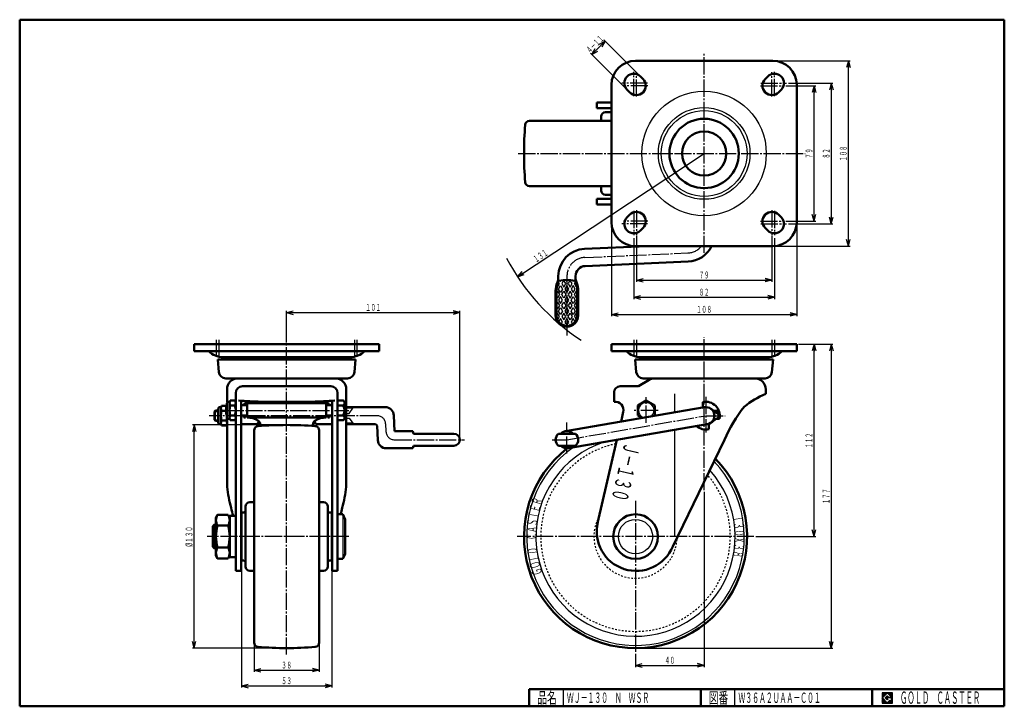
# Model space of a CAD drawing. Units: millimetres. Extents: x 10 to 584, y 10 to 410.
import ezdxf
from ezdxf.enums import TextEntityAlignment as Align

# ---------------------------------------------------------------- set-up
doc = ezdxf.new("R2010")
doc.units = ezdxf.units.MM
doc.linetypes.add('DASHDOT', pattern=[13, 10, -1, 1, -1])
doc.linetypes.add('DASHED', pattern=[2, 1, -1])
for name, color, linetype in [('GR1', 7, 'Continuous'), ('図面枠ﾚｲﾔ', 7, 'Continuous'), ('基準ﾚｲﾔｸﾞﾙｰﾌﾟ', 7, 'Continuous')]:
    doc.layers.add(name, color=color, linetype=linetype)
doc.styles.add('FX_VECTOR', font='MONOTXT.SHX', dxfattribs={"bigfont": 'BigFont.shx'})

# ---------------------------------------------------------------- blocks, each defined once
blk = doc.blocks.new('BLKF024')
at = {"color": 7, "linetype": 'Continuous', "lineweight": 25}
for p, q in [((518.8, 17.91), (512.8, 17.91)), ((512.8, 17.91), (512.8, 11.91)), ((518.8, 11.91), (518.8, 17.91)), ((512.8, 11.91), (518.8, 11.91))]:
    blk.add_line(p, q, dxfattribs=at)
blk = doc.blocks.new('BLKF025')
at = {"color": 7, "linetype": 'Continuous', "lineweight": 25}
for p, q in [((515.8, 17.77), (512.95, 14.91)), ((518.22, 15.35), (515.8, 17.77)), ((512.95, 14.91), (515.8, 12.06)), ((514.58, 14.91), (515.8, 16.14)), ((515.8, 13.69), (514.58, 14.91)), ((515.8, 16.14), (516.59, 15.35)), ((518.22, 15), (515.8, 15)), ((515.8, 15), (515.8, 14.13)), ((515.8, 14.13), (516.25, 14.13)), ((516.25, 14.13), (515.8, 13.69)), ((515.8, 12.06), (517.36, 13.62)), ((516.59, 15.35), (518.22, 15.35)), ((517.36, 13.62), (517.36, 12.98)), ((517.36, 12.98), (518.22, 12.98)), ((518.22, 12.98), (518.22, 15))]:
    blk.add_line(p, q, dxfattribs=at)
blk = doc.blocks.new('BLKF023')
at = {"layer": 'GR1', "linetype": 'Continuous', "lineweight": 25}
h = blk.add_hatch(dxfattribs=at)
h.set_pattern_fill('_USER', scale=0.05, angle=45, style=0, pattern_type=0)
h.set_pattern_definition([(45, (0, 0), (-0.035355339, 0.035355339), [])])
h.paths.add_polyline_path([(512.8, 17.91), (518.8, 17.91), (518.8, 11.91), (512.8, 11.91)], flags=0)
h.paths.add_polyline_path([(515.8, 17.77), (512.95, 14.91), (515.8, 12.06), (517.36, 13.62), (517.36, 12.98), (518.22, 12.98), (518.22, 15), (515.8, 15), (515.8, 14.13), (516.25, 14.13), (515.8, 13.69), (514.58, 14.91), (515.8, 16.14), (516.59, 15.35), (518.22, 15.35)], flags=0)
at = {"layer": '図面枠ﾚｲﾔ', "color": 7, "linetype": 'Continuous', "lineweight": 50}
for p, q in [((10, 10), (10, 410)), ((10, 410), (584, 410)), ((584, 410), (584, 10)), ((307, 20), (584, 20)), ((307, 20), (307, 10)), ((407, 20), (407, 10)), ((507, 20), (507, 10)), ((10, 10), (584, 10))]:
    blk.add_line(p, q, dxfattribs=at)
at = {"layer": '図面枠ﾚｲﾔ', "color": 7, "linetype": 'Continuous', "lineweight": 25}
for p, q in [((327, 10), (327, 20)), ((427, 10), (427, 20))]:
    blk.add_line(p, q, dxfattribs=at)
at = {"color": 7, "linetype": 'Continuous', "lineweight": 25}
for name in ['BLKF024', 'BLKF025']:
    blk.add_blockref(name, (0, 0), dxfattribs=at)
at = {"layer": '図面枠ﾚｲﾔ', "color": 7, "linetype": 'Continuous', "lineweight": 25, "style": 'FX_VECTOR'}
for s, height, width, p, p2 in [('品名', 6.649, 1.083413, (311.74, 11.6), (323.06, 11.6)), ('図番', 6.649, 1.083413, (411.74, 11.6), (423.06, 11.6)), ('ＧＯＬＤ\u3000ＣＡＳＴＥＲ', 7.1709, 0.702117, (523.23, 11.46), (569.98, 11.46))]:
    blk.add_text(s, height=height, dxfattribs=dict(at, width=width)).set_placement(p, p2, align=Align.FIT)
blk = doc.blocks.new('FXTIP_ARROW_S')
at = {"color": 0, "linetype": 'Continuous', "lineweight": -2}
for q in [(-1, 0), (-0.97, 0.26), (-0.97, -0.26)]:
    blk.add_line((0, 0), q, dxfattribs=at)
blk = doc.blocks.new('FXTIP_ARROW_E')
at = {"color": 0, "linetype": 'Continuous', "lineweight": -2}
for q in [(-1, 0), (-0.97, 0.26), (-0.97, -0.26)]:
    blk.add_line((0, 0), q, dxfattribs=at)
blk = doc.blocks.new('BLKF026')
at = {"layer": '基準ﾚｲﾔｸﾞﾙｰﾌﾟ', "color": 7, "linetype": 'Continuous', "lineweight": 25, "style": 'FX_VECTOR', "width": 0.933333}
for s, rotation, p, p2 in [('Ｅ', 76.35599, (312.81, 122.8), (313.76, 126.69)), ('Ｒ', 72.94498, (313.76, 126.69), (314.93, 130.51)), ('Ｔ', 79.767, (312.1, 118.86), (312.81, 122.8)), ('Ｓ', 83.17798, (311.63, 114.89), (312.1, 118.86)), ('Ｃ', 90, (311.39, 106.89), (311.39, 110.89)), ('Ａ', 86.58899, (311.39, 110.89), (311.63, 114.89)), ('Ｄ', 96.82201, (312.1, 98.93), (311.63, 102.9)), ('Ｌ', 100.23302, (312.81, 94.99), (312.1, 98.93)), ('Ｏ', 103.64402, (313.76, 91.1), (312.81, 94.99)), ('Ｇ', 107.05502, (314.93, 87.28), (313.76, 91.1))]:
    blk.add_text(s, height=6, rotation=rotation, dxfattribs=at).set_placement(p, p2, align=Align.FIT)
blk = doc.blocks.new('BLKF027')
at = {"layer": '基準ﾚｲﾔｸﾞﾙｰﾌﾟ', "color": 7, "linetype": 'Continuous', "lineweight": 25, "style": 'FX_VECTOR', "width": 0.933333}
for s, rotation, p, p2 in [('１', 278.52753, (425.59, 120.83), (426.18, 116.88)), ('３', 275.11652, (426.18, 116.88), (426.54, 112.89)), ('０', 271.70551, (426.54, 112.89), (426.66, 108.89)), ('３', 264.88348, (426.54, 104.89), (426.18, 100.91)), ('Ｘ', 268.29449, (426.66, 108.89), (426.54, 104.89)), ('８', 261.47247, (426.18, 100.91), (425.59, 96.95))]:
    blk.add_text(s, height=6, rotation=rotation, dxfattribs=at).set_placement(p, p2, align=Align.FIT)

msp = doc.modelspace()

# ---------------------------------------------------------------- linework, layer by layer
at = {"layer": 'GR1', "color": 7, "linetype": 'Continuous', "lineweight": 25}
for p, q in [((343.55, 389.74), (351.33, 397.52)), ((371.19, 377.66), (350.62, 398.23)), ((363.41, 369.88), (342.84, 390.45)), ((450.01, 386.06), (494.12, 386.06)), ((493.12, 278.06), (493.12, 386.06)), ((456.66, 371.56), (474.12, 371.56)), ((458.16, 373.06), (484.12, 373.06)), ((473.12, 292.56), (473.12, 371.56)), ((483.12, 373.06), (483.12, 291.06)), ((300.23, 260.26), (409.01, 332.06)), ((355.01, 291.06), (355.01, 237.28)), ((456.66, 292.56), (474.12, 292.56)), ((458.16, 291.06), (484.12, 291.06)), ((463.01, 291.56), (463.01, 237.28)), ((368.01, 282.73), (368.01, 247.28)), ((369.51, 284.3), (369.51, 257.28)), ((448.51, 284.3), (448.51, 257.28)), ((450.01, 282.8), (450.01, 247.28)), ((450.01, 278.06), (494.12, 278.06)), ((369.51, 258.28), (448.51, 258.28)), ((368.01, 248.28), (450.01, 248.28)), ((165.63, 221.89), (165.63, 240.37)), ((165.63, 239.37), (266.63, 239.37)), ((266.63, 166.29), (266.63, 240.37)), ((355.01, 238.28), (463.01, 238.28)), ((464.01, 220.89), (484.11, 220.89)), ((473.11, 108.89), (473.11, 220.89)), ((483.11, 220.89), (483.11, 43.89)), ((164.63, 173.89), (110.7, 173.89)), ((111.7, 43.89), (111.7, 173.89)), ((409.01, 134.9), (409.01, 32.82)), ((439.07, 108.89), (474.11, 108.89)), ((164.63, 43.89), (110.7, 43.89)), ((369.01, 40.48), (369.01, 32.82)), ((370.01, 43.89), (484.11, 43.89)), ((369.01, 33.82), (409.01, 33.82))]:
    msp.add_line(p, q, dxfattribs=at)
at = {"layer": 'GR1', "color": 6, "linetype": 'DASHDOT', "lineweight": 25}
for p, q in [((409.01, 274.13), (409.01, 390.91)), ((368.01, 365.53), (368.01, 379.7)), ((369.51, 365.18), (369.51, 379.48)), ((448.51, 365.18), (448.51, 379.48)), ((450.01, 365.53), (450.01, 379.7)), ((375.97, 373.06), (360.97, 373.06)), ((376.19, 371.56), (362.07, 371.56)), ((441.82, 371.56), (455.94, 371.56)), ((442.04, 373.06), (457.04, 373.06)), ((300.68, 332.06), (467.96, 332.06)), ((368.01, 298.6), (368.01, 284.43)), ((369.51, 298.95), (369.51, 284.65)), ((448.51, 298.95), (448.51, 284.65)), ((450.01, 298.6), (450.01, 284.43)), ((375.97, 291.06), (360.97, 291.06)), ((376.19, 292.56), (362.07, 292.56)), ((441.82, 292.56), (455.94, 292.56)), ((442.04, 291.06), (457.04, 291.06)), ((339.53, 271.49), (399.49, 274.1)), ((329.01, 260.5), (329.01, 226.11)), ((165.63, 40.14), (165.63, 225.96)), ((409.01, 135.9), (409.01, 225.05)), ((375.31, 175.15), (375.31, 190)), ((410.01, 190.23), (410.01, 169.43)), ((218.35, 179.29), (120.38, 179.29)), ((128.62, 182.39), (201.92, 182.39)), ((329.01, 165.29), (410.01, 179.29)), ((382.19, 182.39), (368.2, 182.39)), ((410.01, 179.29), (421.21, 179.29)), ((223.34, 174.51), (223.53, 170.08)), ((329.01, 157.25), (329.01, 175.31)), ((228.53, 165.29), (269.38, 165.29)), ((320.44, 165.29), (329.01, 165.29)), ((369.01, 129.75), (369.01, 41.58)), ((201.97, 108.89), (119.26, 108.89)), ((438.07, 108.89), (300.1, 108.89))]:
    msp.add_line(p, q, dxfattribs=at)
at = {"layer": 'GR1', "color": 3, "linetype": 'Continuous', "lineweight": 50}
for p, q in [((449.01, 386.06), (369.01, 386.06)), ((373.4, 375.45), (371.9, 376.95)), ((446.12, 376.95), (444.62, 375.45)), ((355.01, 372.06), (355.01, 292.06)), ((364.12, 369.17), (365.62, 367.67)), ((452.4, 367.67), (453.9, 369.17)), ((463.01, 292.06), (463.01, 372.06)), ((355.01, 361.76), (346.41, 361.76)), ((346.41, 361.76), (346.41, 358.56)), ((346.41, 358.56), (355.01, 358.56)), ((346.41, 302.36), (346.41, 305.56)), ((346.41, 305.56), (355.01, 305.56)), ((355.01, 302.36), (346.41, 302.36)), ((365.62, 296.45), (364.12, 294.95)), ((453.9, 294.95), (452.4, 296.45)), ((371.9, 287.17), (373.4, 288.67)), ((444.62, 288.67), (446.12, 287.17)), ((339.31, 276.48), (375.54, 278.06)), ((369.01, 278.06), (449.01, 278.06)), ((339.75, 266.49), (399.7, 269.11)), ((324.01, 259.5), (324.01, 260.5)), ((334.01, 259.5), (334.01, 260.5)), ((322.41, 237.66), (322.41, 252.08)), ((335.61, 252.08), (335.61, 237.66)), ((111.63, 220.89), (219.63, 220.89)), ((111.63, 220.89), (111.63, 216.89)), ((219.63, 220.89), (219.63, 216.89)), ((463.01, 220.89), (355.01, 220.89)), ((355.01, 220.89), (355.01, 216.89)), ((463.01, 216.89), (463.01, 220.89)), ((219.63, 216.89), (111.63, 216.89)), ((202.56, 213.39), (128.7, 213.39)), ((355.01, 216.89), (463.01, 216.89)), ((445.94, 213.39), (372.08, 213.39)), ((126.09, 204.7), (125.43, 212.06)), ((125.43, 212.06), (205.83, 212.06)), ((205.83, 212.06), (205.17, 204.7)), ((449.21, 212.06), (368.81, 212.06)), ((368.81, 212.06), (369.47, 204.7)), ((448.55, 204.7), (449.21, 212.06)), ((201.19, 201.06), (130.08, 201.06)), ((373.45, 201.06), (444.56, 201.06)), ((191.33, 196.46), (139.93, 196.46)), ((370.81, 196.46), (360.01, 196.46)), ((376.91, 200.19), (370.81, 196.46)), ((130.88, 186.91), (130.88, 194.56)), ((135.93, 192.46), (135.93, 88.86)), ((195.33, 192.46), (195.33, 88.86)), ((200.38, 137.91), (200.38, 194.56)), ((356.51, 192.96), (356.51, 187.46)), ((444.91, 191.96), (444.91, 194.56)), ((126.53, 184.29), (127.28, 184.29)), ((127.28, 184.29), (127.73, 185.07)), ((127.28, 184.29), (127.28, 174.29)), ((127.73, 185.07), (130.44, 185.07)), ((130.83, 185.39), (130.33, 184.85)), ((130.33, 184.85), (130.33, 179.94)), ((130.44, 185.07), (130.47, 185)), ((130.83, 178.14), (130.83, 186.64)), ((132.33, 187.39), (131.58, 187.39)), ((132.78, 188.17), (132.33, 187.39)), ((132.33, 187.39), (132.33, 177.39)), ((135.49, 188.17), (132.78, 188.17)), ((132.78, 185.28), (135.49, 185.28)), ((135.49, 188.17), (135.93, 187.39)), ((139.13, 88.86), (139.13, 188.02)), ((142.58, 185.39), (139.13, 185.39)), ((141.63, 185.54), (142.58, 185.54)), ((150.13, 186.54), (181.13, 186.54)), ((150.63, 187.46), (180.63, 187.46)), ((192.13, 185.39), (188.68, 185.39)), ((192.13, 88.86), (192.13, 188.02)), ((195.33, 188.17), (198.6, 188.17)), ((195.33, 185.28), (198.6, 185.28)), ((200.38, 184.29), (223.13, 184.29)), ((409.16, 184.22), (328.16, 170.22)), ((370.31, 185.28), (375.31, 188.17)), ((370.31, 179.51), (370.31, 185.28)), ((375.31, 188.17), (380.31, 185.28)), ((380.31, 185.28), (380.31, 179.51)), ((408.26, 187.2), (408.26, 184.19)), ((123.63, 181.75), (124.13, 182.29)), ((123.63, 176.84), (123.63, 181.75)), ((124.13, 182.29), (125.78, 182.29)), ((125.78, 175.04), (125.78, 183.54)), ((130.33, 182.18), (127.73, 182.18)), ((130.33, 179.94), (130.83, 179.39)), ((135.49, 179.51), (132.78, 179.51)), ((198.6, 179.51), (195.33, 179.51)), ((228.13, 179.51), (228.53, 170.29)), ((361.88, 181.49), (360.57, 175.82)), ((372.97, 177.97), (370.31, 179.51)), ((380.31, 179.51), (379.63, 179.12)), ((416.51, 180.64), (413.03, 183.28)), ((413.03, 175.31), (416.51, 177.94)), ((414.66, 182.04), (416.57, 182.04)), ((417.2, 180.64), (416.51, 180.64)), ((416.51, 177.94), (417.2, 177.94)), ((417.04, 181.29), (417.86, 181.29)), ((124.13, 176.29), (123.63, 176.84)), ((125.78, 176.29), (124.13, 176.29)), ((127.28, 174.29), (126.53, 174.29)), ((127.73, 173.52), (127.28, 174.29)), ((130.44, 176.41), (127.73, 176.41)), ((127.73, 173.52), (130.44, 173.52)), ((130.88, 174.29), (130.44, 173.52)), ((130.88, 137.91), (130.88, 177.87)), ((131.58, 177.39), (132.33, 177.39)), ((132.33, 177.39), (132.78, 176.62)), ((132.78, 176.62), (135.49, 176.62)), ((135.49, 176.62), (135.93, 177.39)), ((148.63, 174.29), (139.13, 174.29)), ((149.67, 175.85), (148.63, 174.29)), ((182.63, 174.29), (192.13, 174.29)), ((195.33, 176.62), (198.6, 176.62)), ((217.39, 174.29), (200.38, 174.29)), ((218.75, 165.08), (218.39, 173.34)), ((329.86, 160.37), (410.86, 174.37)), ((411.76, 171.38), (411.76, 174.4)), ((417.92, 177.54), (415.98, 177.54)), ((228.53, 170.29), (239.13, 170.29)), ((239.13, 170.29), (239.63, 168.79)), ((239.63, 168.79), (263.13, 168.79)), ((324.08, 168.79), (333.94, 168.79)), ((239.63, 161.79), (239.13, 160.29)), ((263.13, 161.79), (239.63, 161.79)), ((324.08, 161.79), (333.94, 161.79)), ((346.93, 116.76), (358.13, 165.25)), ((420.93, 165.16), (390.71, 103.19)), ((239.13, 160.29), (223.74, 160.29)), ((125.41, 121.6), (124.43, 119.89)), ((131.45, 121.6), (125.41, 121.6)), ((132.43, 119.89), (131.45, 121.6)), ((132.93, 120.89), (135.43, 120.89)), ((195.33, 121.89), (198.33, 121.89)), ((198.33, 121.89), (199.83, 118.89)), ((123.63, 115.89), (122.63, 114.89)), ((122.63, 114.89), (122.63, 102.89)), ((124.43, 115.89), (123.63, 115.89)), ((124.43, 119.89), (124.43, 97.89)), ((131.45, 115.24), (125.41, 115.24)), ((132.43, 97.39), (132.43, 120.39)), ((199.83, 118.89), (199.83, 98.89)), ((122.63, 102.89), (123.63, 101.89)), ((123.63, 101.89), (124.43, 101.89)), ((124.43, 97.89), (125.41, 96.19)), ((125.41, 102.54), (131.45, 102.54)), ((131.45, 96.19), (132.43, 97.89)), ((199.83, 98.89), (198.33, 95.89)), ((125.41, 96.19), (131.45, 96.19)), ((132.93, 96.89), (135.43, 96.89)), ((198.33, 95.89), (195.33, 95.89)), ((135.93, 88.86), (139.13, 88.86)), ((195.33, 88.86), (192.13, 88.86))]:
    msp.add_line(p, q, dxfattribs=at)
at = {"layer": 'GR1', "color": 6, "linetype": 'Continuous', "lineweight": 25}
for p, q in [((323.21, 252.63), (323.21, 237.66)), ((323.35, 254.47), (323.46, 254.26)), ((323.46, 254.26), (324.62, 256.26)), ((324.62, 256.26), (324.1, 257.17)), ((324.16, 253.06), (325.31, 255.06)), ((325.31, 251.06), (324.16, 253.06)), ((333.51, 258.06), (324.51, 258.06)), ((324.97, 258.06), (325.31, 257.46)), ((325.31, 257.46), (325.66, 258.06)), ((325.31, 255.06), (326.47, 253.06)), ((326.47, 253.06), (325.31, 251.06)), ((327.04, 258.06), (326, 256.26)), ((326, 256.26), (327.16, 254.26)), ((327.16, 254.26), (328.31, 256.26)), ((328.31, 256.26), (327.27, 258.06)), ((329.01, 255.06), (327.85, 253.06)), ((327.85, 253.06), (328.96, 251.14)), ((328.66, 258.06), (329.01, 257.46)), ((329.01, 257.46), (329.35, 258.06)), ((330.16, 253.06), (329.01, 255.06)), ((329.05, 251.14), (330.16, 253.06)), ((330.74, 258.06), (329.7, 256.26)), ((329.7, 256.26), (330.85, 254.26)), ((330.85, 254.26), (332.01, 256.26)), ((332.01, 256.26), (330.97, 258.06)), ((332.7, 255.06), (331.55, 253.06)), ((331.55, 253.06), (332.7, 251.06)), ((332.36, 258.06), (332.7, 257.46)), ((332.7, 257.46), (333.05, 258.06)), ((333.86, 253.06), (332.7, 255.06)), ((332.7, 251.06), (333.86, 253.06)), ((333.39, 256.26), (333.92, 257.17)), ((334.55, 254.26), (333.39, 256.26)), ((334.67, 254.47), (334.55, 254.26)), ((334.81, 237.66), (334.81, 252.63)), ((323.46, 247.86), (323.21, 248.31)), ((323.46, 251.86), (323.28, 251.54)), ((323.46, 251.86), (324.62, 249.86)), ((324.62, 249.86), (323.46, 247.86)), ((325.31, 248.66), (324.16, 246.66)), ((326.47, 246.66), (325.31, 248.66)), ((326, 249.86), (327.16, 251.86)), ((327.16, 247.86), (326, 249.86)), ((327.16, 251.86), (328.31, 249.86)), ((328.31, 249.86), (327.16, 247.86)), ((329.01, 248.66), (327.85, 246.66)), ((330.16, 246.66), (329.01, 248.66)), ((330.85, 251.86), (329.7, 249.86)), ((329.7, 249.86), (330.85, 247.86)), ((332.01, 249.86), (330.85, 251.86)), ((330.85, 247.86), (332.01, 249.86)), ((331.55, 246.66), (332.7, 248.66)), ((332.7, 248.66), (333.86, 246.66)), ((333.39, 249.86), (334.55, 251.86)), ((334.55, 247.86), (333.39, 249.86)), ((334.55, 251.86), (334.74, 251.54)), ((334.55, 247.86), (334.81, 248.31)), ((323.46, 245.46), (323.21, 245.02)), ((323.46, 241.46), (323.21, 241.91)), ((323.46, 245.46), (324.62, 243.46)), ((324.62, 243.46), (323.46, 241.46)), ((324.16, 246.66), (325.31, 244.66)), ((324.16, 240.26), (325.31, 242.26)), ((325.31, 244.66), (326.47, 246.66)), ((325.31, 242.26), (326.47, 240.26)), ((326, 243.46), (327.16, 245.46)), ((327.16, 241.46), (326, 243.46)), ((327.16, 245.46), (328.31, 243.46)), ((328.31, 243.46), (327.16, 241.46)), ((327.85, 246.66), (329.03, 244.63)), ((329.01, 242.26), (327.85, 240.26)), ((328.99, 244.63), (330.16, 246.66)), ((330.16, 240.26), (329.01, 242.26)), ((330.85, 245.46), (329.7, 243.46)), ((329.7, 243.46), (330.85, 241.46)), ((332.01, 243.46), (330.85, 245.46)), ((330.85, 241.46), (332.01, 243.46)), ((332.7, 244.66), (331.55, 246.66)), ((331.55, 240.26), (332.7, 242.26)), ((333.86, 246.66), (332.7, 244.66)), ((332.7, 242.26), (333.86, 240.26)), ((333.39, 243.46), (334.55, 245.46)), ((334.55, 241.46), (333.39, 243.46)), ((334.55, 245.46), (334.81, 245.02)), ((334.55, 241.46), (334.81, 241.91)), ((323.46, 239.06), (323.21, 238.62)), ((324.62, 237.06), (323.46, 239.06)), ((323.66, 235.41), (324.62, 237.06)), ((325.31, 238.26), (324.16, 240.26)), ((325.31, 235.86), (324.35, 234.2)), ((326.47, 240.26), (325.31, 238.26)), ((326.47, 233.86), (325.31, 235.86)), ((327.16, 239.06), (326, 237.06)), ((326, 237.06), (327.16, 235.06)), ((328.31, 237.06), (327.16, 239.06)), ((327.16, 235.06), (328.31, 237.06)), ((327.85, 240.26), (329.01, 238.26)), ((329.01, 235.86), (327.85, 233.86)), ((329.01, 238.26), (330.16, 240.26)), ((330.16, 233.86), (329.01, 235.86)), ((329.7, 237.06), (330.85, 239.06)), ((330.85, 235.06), (329.7, 237.06)), ((330.85, 239.06), (332.01, 237.06)), ((332.01, 237.06), (330.85, 235.06)), ((332.7, 238.26), (331.55, 240.26)), ((332.7, 235.86), (331.55, 233.86)), ((333.86, 240.26), (332.7, 238.26)), ((333.66, 234.2), (332.7, 235.86)), ((333.39, 237.06), (334.55, 239.06)), ((333.39, 237.06), (334.35, 235.41)), ((334.55, 239.06), (334.81, 238.62)), ((325.85, 232.8), (326.47, 233.86)), ((327.16, 232.66), (326.92, 232.25)), ((327.51, 232.06), (327.16, 232.66)), ((327.85, 233.86), (329.01, 231.86)), ((329.01, 231.86), (330.16, 233.86)), ((330.85, 232.66), (330.51, 232.06)), ((331.09, 232.25), (330.85, 232.66)), ((331.55, 233.86), (332.16, 232.8)), ((391.91, 181.18), (391.91, 192.06)), ((130.33, 184.85), (130.83, 184.85)), ((123.63, 181.75), (125.78, 181.75)), ((124.13, 176.29), (124.13, 182.29)), ((130.83, 179.94), (130.33, 179.94)), ((204.13, 183.59), (200.38, 183.59)), ((200.38, 180.64), (202.13, 180.64)), ((200.38, 177.94), (202.13, 177.94)), ((202.13, 180.64), (204.13, 183.59)), ((202.13, 177.94), (204.13, 174.99)), ((123.63, 176.84), (125.78, 176.84)), ((204.13, 174.99), (200.38, 174.99)), ((391.91, 109.46), (391.91, 171.02)), ((198.33, 121.89), (198.33, 95.89)), ((124.43, 115.08), (122.82, 115.08)), ((123.63, 101.89), (123.63, 115.89)), ((122.82, 102.71), (124.43, 102.71))]:
    msp.add_line(p, q, dxfattribs=at)
for centre, radius in [((409.01, 332.06), 36.25), ((409.01, 332.06), 26.7), ((409.01, 332.06), 25), ((369.01, 108.89), 10)]:
    msp.add_circle(centre, radius, dxfattribs=at)
at = {"layer": 'GR1', "color": 3, "linetype": 'Continuous', "lineweight": 50}
for centre, radius in [((409.01, 332.06), 20.2), ((409.01, 332.06), 12.9), ((369.01, 108.89), 13)]:
    msp.add_circle(centre, radius, dxfattribs=at)
for centre, radius, start, end in [((369.01, 372.06), 14, 90, 180), ((449.01, 372.06), 14, 0, 90), ((368.01, 373.06), 5.5, 45, 225), ((369.51, 371.56), 5.5, 225, 45), ((448.51, 371.56), 5.5, 135, 315), ((450.01, 373.06), 5.5, 315, 135), ((368.01, 291.06), 5.5, 135, 315), ((369.51, 292.56), 5.5, 315, 135), ((448.51, 292.56), 5.5, 45, 225), ((450.01, 291.06), 5.5, 225, 45), ((369.01, 292.06), 14, 180, 270), ((449.01, 292.06), 14, 270, 0), ((340.01, 260.5), 16, 92.5, 180), ((399.01, 285.09), 16, 272.5, 333.93516), ((340.01, 260.5), 6, 92.5, 180), ((318.01, 259.5), 6, 335.65935, 0), ((340.01, 259.5), 6, 180, 204.34065), ((334.41, 252.08), 12, 155.65935, 180), ((323.61, 252.08), 12, 0, 24.34065), ((329.01, 237.66), 6.6, 180, 360), ((128.7, 225.39), 12, 225.09947, 270), ((202.56, 225.39), 12, 270, 314.90053), ((372.08, 225.39), 12, 225.09947, 270), ((445.94, 225.39), 12, 270, 314.90053), ((130.08, 205.06), 4, 185.22593, 270), ((137.38, 194.56), 6.5, 90, 180), ((193.88, 194.56), 6.5, 0, 90), ((201.19, 205.06), 4, 270, 354.77407), ((373.45, 205.06), 4, 185.22593, 270), ((380.04, 195.06), 6, 90, 121.37301), ((438.41, 194.56), 6.5, 0, 90), ((444.56, 205.06), 4, 270, 354.77407), ((139.93, 192.46), 4, 90, 180), ((191.33, 192.46), 4, 0, 90), ((360.01, 192.96), 3.5, 90, 180), ((462.63, 148.25), 47.17, 112.07468, 129.85283), ((126.53, 183.54), 0.75, 90, 180), ((129.84, 183.62), 2.56, 145.61575, 214.38425), ((128.33, 183.62), 2.56, 32.77185, 34.38425), ((131.58, 186.64), 0.75, 90, 180), ((134.89, 186.72), 2.56, 145.61575, 214.38425), ((141.89, 182.39), 9.55, 162.41205, 197.58795), ((133.38, 186.72), 2.56, 325.61575, 34.38425), ((126.38, 182.39), 9.55, 342.41205, 17.58795), ((152.9, 352.82), 165.38, 264.66818, 269.21443), ((178.36, 352.82), 165.38, 270.78557, 275.33182), ((197.55, 186.72), 1.78, 306.01132, 53.98868), ((193.3, 182.39), 6.03, 331.42112, 28.57888), ((223.13, 179.29), 5, 2.5, 90), ((356.98, 182.49), 5, 347, 95.39056), ((410.01, 179.29), 5.2, 109.66612, 115.74846), ((410.01, 179.29), 8.1, 347.5229, 102.4771), ((410.01, 179.29), 5, 279.80609, 99.80609), ((492.75, 135.54), 77.69, 140.96408, 157.58106), ((136.84, 179.29), 9.55, 162.41205, 197.58795), ((121.33, 179.29), 9.55, 342.41205, 354.13548), ((131.58, 178.14), 0.75, 180, 270), ((134.89, 178.06), 2.56, 145.61575, 214.38425), ((133.38, 178.06), 2.56, 325.61575, 34.38425), ((197.55, 178.06), 1.78, 306.01132, 53.98868), ((413.01, 179.29), 4.5, 337.11462, 37.66989), ((411.36, 179.29), 6, 346.99712, 13.00288), ((126.53, 175.04), 0.75, 180, 270), ((129.84, 174.96), 2.56, 145.61575, 214.38425), ((128.33, 174.96), 2.56, 325.61575, 34.38425), ((217.39, 173.29), 1, 2.5, 90), ((410.01, 179.29), 8.1, 228.11806, 282.4771), ((410.01, 179.29), 5.2, 289.66612, 323.07397), ((263.13, 165.29), 3.5, 270, 90), ((326.91, 165.29), 4.5, 128.94244, 231.05756), ((329.01, 165.29), 5, 44.427, 135.573), ((331.11, 165.29), 4.5, 308.94244, 51.05756), ((223.74, 165.29), 5, 182.5, 270), ((329.01, 165.29), 5, 224.427, 315.573), ((214.9, 147.49), 84.56, 186.5046, 195.0207), ((116.36, 147.49), 84.56, 344.9793, 353.4954), ((130.06, 118.42), 5.62, 145.61575, 214.38425), ((126.81, 118.42), 5.62, 325.61575, 34.38425), ((132.93, 120.39), 0.5, 90, 180), ((40.53, 100.17), 96.12, 12.45304, 15.32859), ((135.43, 120.39), 0.5, 0, 90), ((290.74, 100.17), 96.12, 164.67141, 166.93688), ((145.45, 108.89), 21.02, 162.41205, 197.58795), ((111.41, 108.89), 21.02, 342.41205, 17.58795), ((369.41, 111.86), 23, 166.28514, 337.85807), ((130.06, 99.37), 5.62, 145.61575, 214.38425), ((126.81, 99.37), 5.62, 325.61575, 34.38425), ((132.93, 97.39), 0.5, 180, 270), ((135.43, 97.39), 0.5, 270, 0)]:
    msp.add_arc(centre, radius, start, end, dxfattribs=at)
at = {"layer": 'GR1', "color": 6, "linetype": 'DASHDOT', "lineweight": 25}
for centre, radius, start, end in [((399.01, 285.09), 11, 272.5, 320.27452), ((340.01, 260.5), 11, 92.5, 180), ((218.35, 174.29), 5, 2.5, 90), ((228.53, 170.29), 5, 182.5, 270)]:
    msp.add_arc(centre, radius, start, end, dxfattribs=at)
at = {"layer": 'GR1', "color": 7, "linetype": 'Continuous', "lineweight": 25}
msp.add_arc((409.01, 332.06), 130.34, 207.85572, 236.63234, dxfattribs=at)
at = {"layer": 'GR1', "color": 6, "linetype": 'Continuous', "lineweight": 25}
for centre, radius, start, end in [((329.01, 238.06), 20.5, 77.31962, 102.68038), ((335.21, 252.63), 12, 153.08343, 180), ((322.81, 252.63), 12, 0, 26.91657), ((329.01, 237.66), 5.8, 180, 360), ((375.31, 182.39), 4.5, 308.03979, 251.57239)]:
    msp.add_arc(centre, radius, start, end, dxfattribs=at)
at = {"layer": '図面枠ﾚｲﾔ', "color": 6, "linetype": 'DASHDOT', "lineweight": 25}
for p, q in [((124.63, 223.57), (124.63, 212.81)), ((126.13, 223.57), (126.13, 212.81)), ((205.13, 223.57), (205.13, 212.81)), ((206.63, 223.57), (206.63, 212.81)), ((368.01, 223.57), (368.01, 212.81)), ((369.51, 223.57), (369.51, 212.81)), ((448.51, 223.57), (448.51, 212.81)), ((450.01, 223.57), (450.01, 212.81))]:
    msp.add_line(p, q, dxfattribs=at)
at = {"layer": '図面枠ﾚｲﾔ', "color": 3, "linetype": 'Continuous', "lineweight": 50}
msp.add_line((199.33, 186.72), (199.33, 178.06), dxfattribs=at)
at = {"layer": '基準ﾚｲﾔｸﾞﾙｰﾌﾟ', "color": 3, "linetype": 'Continuous', "lineweight": 50}
for p, q in [((351.51, 356.06), (354.01, 356.06)), ((307.2, 351.06), (355.01, 351.06)), ((349.01, 351.63), (349.01, 353.56)), ((307.2, 313.06), (355.01, 313.06)), ((349.01, 312.49), (349.01, 310.56)), ((351.51, 308.06), (354.01, 308.06)), ((355.01, 307.06), (355.01, 305.81)), ((140.63, 185.54), (140.63, 185.39)), ((189.63, 186.54), (141.63, 186.54)), ((141.63, 185.39), (141.63, 185.54)), ((142.58, 186.54), (142.58, 178.25)), ((188.68, 186.54), (188.68, 178.25)), ((189.63, 185.54), (188.68, 185.54)), ((189.63, 185.39), (189.63, 185.54)), ((190.63, 185.54), (190.63, 185.39)), ((142.58, 179.39), (139.13, 179.39)), ((140.63, 179.39), (140.63, 178.25)), ((141.63, 178.25), (140.63, 178.25)), ((141.63, 178.25), (141.63, 179.39)), ((188.68, 178.25), (142.58, 178.25)), ((192.13, 179.39), (188.68, 179.39)), ((189.63, 178.25), (189.63, 179.39)), ((189.63, 178.25), (190.63, 178.25)), ((190.63, 179.39), (190.63, 178.25)), ((150.38, 173.31), (150.38, 173.89)), ((180.88, 173.31), (180.88, 173.89)), ((181.59, 175.85), (182.63, 174.29)), ((146.63, 47.08), (146.63, 170.7)), ((184.63, 47.08), (184.63, 170.7)), ((141.63, 91.39), (141.63, 126.39)), ((146.06, 128.89), (144.13, 128.89)), ((185.2, 128.89), (187.13, 128.89)), ((189.63, 91.39), (189.63, 126.39)), ((140.63, 122.89), (139.38, 122.89)), ((139.38, 122.89), (139.38, 94.89)), ((190.63, 122.89), (191.88, 122.89)), ((191.88, 122.89), (191.88, 94.89)), ((139.38, 118.89), (139.13, 118.89)), ((191.88, 118.89), (192.13, 118.89)), ((139.38, 98.89), (139.13, 98.89)), ((191.88, 98.89), (192.13, 98.89)), ((140.63, 94.89), (139.38, 94.89)), ((190.63, 94.89), (191.88, 94.89)), ((146.06, 88.89), (144.13, 88.89)), ((185.2, 88.89), (187.13, 88.89))]:
    msp.add_line(p, q, dxfattribs=at)
at = {"layer": '基準ﾚｲﾔｸﾞﾙｰﾌﾟ', "color": 7, "linetype": 'Continuous', "lineweight": 25}
for p, q in [((139.38, 93.89), (139.38, 20.89)), ((191.88, 93.89), (191.88, 20.89)), ((146.63, 46.08), (146.63, 30.03)), ((184.63, 46.08), (184.63, 30.03)), ((146.63, 31.03), (184.63, 31.03)), ((139.38, 21.89), (191.88, 21.89))]:
    msp.add_line(p, q, dxfattribs=at)
at = {"layer": '基準ﾚｲﾔｸﾞﾙｰﾌﾟ', "color": 3, "linetype": 'Continuous', "lineweight": 50}
for centre, radius, start, end in [((351.51, 353.56), 2.5, 90, 180), ((354.01, 357.06), 1, 270, 0), ((307.2, 348.56), 2.5, 90, 175.20768), ((334.01, 351.63), 15, 357.82104, 0), ((504.01, 332.06), 200, 175.20768, 184.79232), ((307.2, 315.56), 2.5, 184.79232, 270), ((334.01, 312.49), 15, 0, 2.17896), ((351.51, 310.56), 2.5, 180, 270), ((354.01, 307.06), 1, 0, 90), ((134.28, 208.63), 4.76, 78.32084, 133.79797), ((136.2, 208.63), 4.76, 60.98144, 133.79797), ((140.82, 208.63), 4.76, 46.20203, 133.79797), ((147.71, 208.63), 4.76, 46.20203, 133.79797), ((156.24, 208.63), 4.76, 46.20203, 133.79797), ((165.63, 208.63), 4.76, 46.20203, 133.79797), ((175.02, 208.63), 4.76, 46.20203, 133.79797), ((183.55, 208.63), 4.76, 46.20203, 133.79797), ((190.44, 208.63), 4.76, 46.20203, 133.79797), ((195.06, 208.63), 4.76, 46.20203, 119.01856), ((196.99, 208.63), 4.76, 46.20203, 101.67916), ((377.65, 208.63), 4.76, 78.32084, 133.79797), ((379.58, 208.63), 4.76, 60.98144, 133.79797), ((384.2, 208.63), 4.76, 46.20203, 133.79797), ((391.09, 208.63), 4.76, 46.20203, 133.79797), ((399.62, 208.63), 4.76, 46.20203, 133.79797), ((409.01, 208.63), 4.76, 46.20203, 133.79797), ((418.4, 208.63), 4.76, 46.20203, 133.79797), ((426.92, 208.63), 4.76, 46.20203, 133.79797), ((433.81, 208.63), 4.76, 46.20203, 133.79797), ((438.44, 208.63), 4.76, 46.20203, 119.01856), ((440.36, 208.63), 4.76, 46.20203, 101.67916), ((141.63, 185.54), 1, 90, 180), ((189.63, 185.54), 1, 0, 90), ((142.58, 165.87), 12.38, 59.4603, 90), ((188.68, 165.87), 12.38, 90, 120.5397), ((149.13, 170.7), 2.5, 94.79232, 180), ((147.32, 173.89), 3.06, 359.99993, 59.4603), ((165.63, -26.11), 200, 85.20768, 94.79232), ((183.95, 173.89), 3.06, 120.5397, 180), ((182.13, 170.7), 2.5, 0, 85.20768), ((369.01, 108.89), 65, 127.73565, 44.21174), ((144.13, 126.39), 2.5, 90, 180), ((146.06, 143.89), 15, 270, 272.17896), ((185.2, 143.89), 15, 267.82104, 270), ((187.13, 126.39), 2.5, 0, 90), ((140.63, 123.89), 1, 270, 0), ((190.63, 123.89), 1, 180, 270), ((140.63, 93.89), 1, 0, 90), ((190.63, 93.89), 1, 90, 180), ((144.13, 91.39), 2.5, 180, 270), ((146.06, 73.89), 15, 87.82104, 90), ((185.2, 73.89), 15, 90, 92.17896), ((187.13, 91.39), 2.5, 270, 0), ((149.13, 47.08), 2.5, 180, 265.20768), ((182.13, 47.08), 2.5, 274.79232, 0), ((165.63, 243.89), 200, 265.20768, 274.79232)]:
    msp.add_arc(centre, radius, start, end, dxfattribs=at)
at = {"layer": '基準ﾚｲﾔｸﾞﾙｰﾌﾟ', "color": 6, "linetype": 'Continuous', "lineweight": 25}
for radius, start, end in [(63.41, 124.979, 43.69425), (58.07, 108.61162, 41.73277)]:
    msp.add_arc((369.01, 108.89), radius, start, end, dxfattribs=at)
at = {"layer": '基準ﾚｲﾔｸﾞﾙｰﾌﾟ', "color": 6, "linetype": 'DASHED', "lineweight": 25}
for radius, start, end in [(55.24, 101.92181, 40.52371), (24.26, 150.66668, 358.87388)]:
    msp.add_arc((369.01, 108.89), radius, start, end, dxfattribs=at)

# ---------------------------------------------------------------- block references
at = {"layer": 'GR1', "color": 7, "linetype": 'Continuous', "lineweight": 25, "xscale": 4, "yscale": 4}
for name, p, rotation in [('FXTIP_ARROW_E', (351.33, 397.52), 45), ('FXTIP_ARROW_S', (343.55, 389.74), 225), ('FXTIP_ARROW_E', (493.12, 386.06), 90), ('FXTIP_ARROW_E', (473.12, 371.56), 90), ('FXTIP_ARROW_S', (483.12, 373.06), 90), ('FXTIP_ARROW_S', (473.12, 292.56), 270), ('FXTIP_ARROW_E', (483.12, 291.06), 270), ('FXTIP_ARROW_S', (493.12, 278.06), 270), ('FXTIP_ARROW_S', (300.23, 260.26), 213.430362937895), ('FXTIP_ARROW_S', (369.51, 258.28), 180), ('FXTIP_ARROW_E', (448.51, 258.28), 360), ('FXTIP_ARROW_S', (368.01, 248.28), 180), ('FXTIP_ARROW_E', (450.01, 248.28), 360), ('FXTIP_ARROW_S', (165.63, 239.37), 180), ('FXTIP_ARROW_E', (266.63, 239.37), 360), ('FXTIP_ARROW_S', (355.01, 238.28), 180), ('FXTIP_ARROW_E', (463.01, 238.28), 360), ('FXTIP_ARROW_E', (473.11, 220.89), 90), ('FXTIP_ARROW_S', (483.11, 220.89), 90), ('FXTIP_ARROW_E', (111.7, 173.89), 90), ('FXTIP_ARROW_S', (473.11, 108.89), 270), ('FXTIP_ARROW_S', (111.7, 43.89), 270), ('FXTIP_ARROW_E', (483.11, 43.89), 270), ('FXTIP_ARROW_S', (369.01, 33.82), 180), ('FXTIP_ARROW_E', (409.01, 33.82), 360)]:
    msp.add_blockref(name, p, dxfattribs=dict(at, rotation=rotation))
at = {"layer": '図面枠ﾚｲﾔ', "color": 7, "linetype": 'Continuous', "lineweight": 50}
msp.add_blockref('BLKF023', (0, 0), dxfattribs=at)
at = {"layer": '基準ﾚｲﾔｸﾞﾙｰﾌﾟ', "color": 7, "linetype": 'Continuous', "lineweight": 25}
for name in ['BLKF026', 'BLKF027']:
    msp.add_blockref(name, (0, 0), dxfattribs=at)
at = {"layer": '基準ﾚｲﾔｸﾞﾙｰﾌﾟ', "color": 7, "linetype": 'Continuous', "lineweight": 25, "xscale": 4, "yscale": 4}
for name, p, rotation in [('FXTIP_ARROW_S', (146.63, 31.03), 180), ('FXTIP_ARROW_E', (184.63, 31.03), 360), ('FXTIP_ARROW_S', (139.38, 21.89), 180), ('FXTIP_ARROW_E', (191.88, 21.89), 360)]:
    msp.add_blockref(name, p, dxfattribs=dict(at, rotation=rotation))

# ---------------------------------------------------------------- texts
at = {"layer": 'GR1', "color": 7, "linetype": 'Continuous', "lineweight": 25, "style": 'FX_VECTOR'}
for s, height, rotation, width, p, p2 in [('４－１１', 4, 45, 0.913043, (342.49, 390.1), (350.97, 398.58)), ('７９', 4, 90, 0.954545, (472.12, 329.06), (472.12, 335.06)), ('８２', 4, 90, 0.954545, (482.12, 329.06), (482.12, 335.06)), ('１０８', 4, 90, 0.926471, (492.12, 327.56), (492.12, 336.56)), ('１３１', 4, 33.43036, 0.926471, (310.94, 268.32), (318.46, 273.28)), ('１１２', 4, 90, 0.926471, (472.11, 160.39), (472.11, 169.39)), ('Ｊ－１３０', 9.372, 257, 0.885628, (362.65, 164.12), (354.92, 130.62)), ('１７７', 4, 90, 0.926471, (482.11, 127.89), (482.11, 136.89)), ('%%c１３０', 4, 90, 0.913043, (110.7, 102.89), (110.7, 114.89))]:
    msp.add_text(s, height=height, rotation=rotation, dxfattribs=dict(at, width=width)).set_placement(p, p2, align=Align.FIT)
for s, width, p, p2 in [('７９', 0.954545, (406.01, 259.29), (412.01, 259.29)), ('８２', 0.954545, (406.01, 249.28), (412.01, 249.28)), ('１０１', 0.926471, (211.63, 240.37), (220.63, 240.37)), ('１０８', 0.926471, (404.51, 239.28), (413.51, 239.28)), ('４０', 0.954545, (386.01, 34.82), (392.01, 34.82))]:
    msp.add_text(s, height=4, dxfattribs=dict(at, width=width)).set_placement(p, p2, align=Align.FIT)
at = {"layer": '図面枠ﾚｲﾔ', "color": 7, "linetype": 'Continuous', "lineweight": 25, "style": 'FX_VECTOR', "width": 0.788732}
for s, p, p2 in [('ＷＪ－１３０\u3000Ｎ\u3000ＷＳＲ', (329, 12), (377, 12)), ('Ｗ３６Ａ２ＵＡＡ－Ｃ０１', (429, 12), (477, 12))]:
    msp.add_text(s, height=6, dxfattribs=at).set_placement(p, p2, align=Align.FIT)
at = {"layer": '基準ﾚｲﾔｸﾞﾙｰﾌﾟ', "color": 7, "linetype": 'Continuous', "lineweight": 25, "style": 'FX_VECTOR', "width": 0.954545}
for s, p, p2 in [('３８', (162.63, 32.03), (168.63, 32.03)), ('５３', (162.63, 22.89), (168.63, 22.89))]:
    msp.add_text(s, height=4, dxfattribs=at).set_placement(p, p2, align=Align.FIT)

doc.saveas('drawing.dxf')
